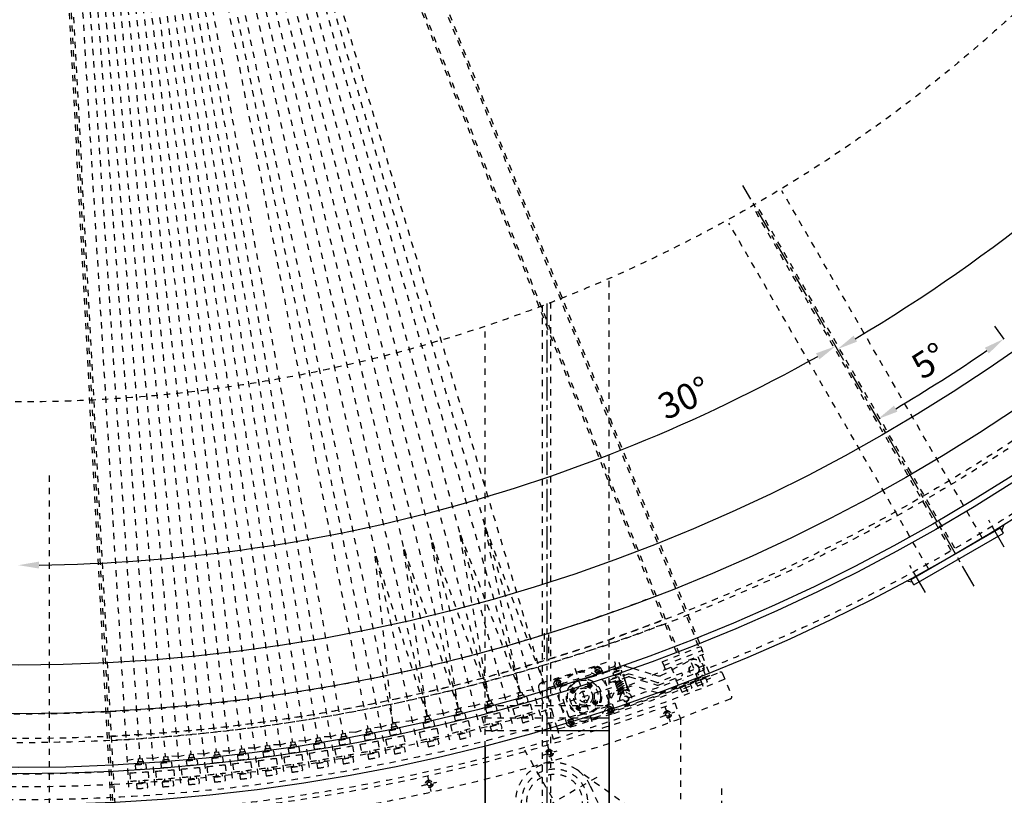
# Model space of a CAD drawing. Extents: x 0 to 16820, y 0 to 11880.
# Drawn here: x 7081 to 9460, y 1678 to 3552 of the extents above; entities that cross this region are included whole.
import ezdxf

# ---------------------------------------------------------------- set-up
doc = ezdxf.new("R2010")
doc.units = 0
doc.header["$LTSCALE"] = 150
doc.linetypes.add('CENTER', pattern=[0.6, 0.375, -0.075, 0.075, -0.075])
doc.linetypes.add('HIDDEN', pattern=[0.2, 0.1, -0.1])
doc.layers.get('0').update_dxf_attribs({"linetype": 'CONTINUOUS'})
doc.layers.get('DEFPOINTS').update_dxf_attribs({"linetype": 'CONTINUOUS'})
doc.layers.add('L1_', color=7, linetype='CONTINUOUS')
doc.layers.add('L2_', color=7, linetype='CONTINUOUS')
doc.styles.get("Standard").update_dxf_attribs({"font": 'romans.shx'})
doc.dimstyles.get("Standard").update_dxf_attribs({"dimtxt": 2.5, "dimasz": 2, "dimexe": 1.5, "dimexo": 1.5, "dimgap": 1, "dimtad": 1, "dimtxsty": 'STANDARD', "dimcen": 2, "dimclrd": 1, "dimclre": 1, "dimclrt": 1, "dimazin": 3, "dimtfac": 1, "dimtmove": 0, "dimatfit": 3, "dimtolj": 1})

# ---------------------------------------------------------------- blocks, each defined once
blk = doc.blocks.new('*D4')
at = {"color": 1, "linetype": 'BYBLOCK'}
blk.add_arc((7077.4, 6184.9), 3951, 270.7251, 299.2749, dxfattribs=at)
for points in [[(9005.3, 2745.8), (9013.6, 2731.3), (9052.9, 2763.3)], [(7127.5, 2225.9), (7127.4, 2242.6), (7077.4, 2234)]]:
    blk.add_solid(points, dxfattribs=at)
at = {"layer": 'DEFPOINTS', "color": 0, "linetype": 'BYBLOCK'}
for p in [(7077.4, 11349.8), (8828.8, 3151.4), (7763.5, 2294), (9387.8, 2183.2), (7077.4, 1203.7)]:
    blk.add_point(p, dxfattribs=at)
at = {"color": 1, "linetype": 'BYBLOCK', "insert": (8686.6, 2638.2), "char_height": 62.5, "attachment_point": 5, "rotation": 24.4047}
blk.add_mtext('\\A1;30°', dxfattribs=at)
blk = doc.blocks.new('*D35')
at = {"color": 1, "linetype": 'BYBLOCK'}
blk.add_arc((7077.4, 6184.9), 3944, 60.7264, 89.2736, dxfattribs=at)
for points in [[(7127.4, 10120.3), (7127.5, 10136.9), (7077.4, 10128.9)], [(9010.1, 9632.5), (9001.8, 9618), (9049.4, 9600.5)]]:
    blk.add_solid(points, dxfattribs=at)
at = {"layer": 'DEFPOINTS', "color": 0, "linetype": 'BYBLOCK'}
for p in [(7077.4, 11349.8), (9387.8, 10186.7), (8426.3, 9891.1), (8828.8, 9218.5), (7077.4, 1203.7)]:
    blk.add_point(p, dxfattribs=at)
at = {"color": 1, "linetype": 'BYBLOCK', "insert": (7790.1, 10121.2), "char_height": 62.5, "attachment_point": 5, "rotation": 349.7376}
blk.add_mtext('\\A1;30°', dxfattribs=at)
blk = doc.blocks.new('*D38')
at = {"color": 1, "linetype": 'BYBLOCK'}
blk.add_line((9459.8, 2780.1), (9437.8, 2811.6), dxfattribs=at)
blk.add_arc((7082.6, 6175.9), 4144.3, 300.6913, 304.3017, dxfattribs=at)
for points in [[(9413.4, 2759.3), (9422.9, 2745.6), (9459.3, 2780.8)], [(9202.1, 2604.9), (9193.7, 2619.3), (9154.8, 2586.9)]]:
    blk.add_solid(points, dxfattribs=at)
at = {"layer": 'DEFPOINTS', "color": 0, "linetype": 'BYBLOCK'}
for p in [(8828.8, 3151.4), (9481.3, 2749.4), (9258.1, 2648.6), (9719.8, 2408.7), (9387.8, 2183.2)]:
    blk.add_point(p, dxfattribs=at)
at = {"color": 1, "linetype": 'BYBLOCK', "insert": (9278.9, 2728), "char_height": 62.5, "attachment_point": 5, "rotation": 32.4965}
blk.add_mtext('\\A1;5°', dxfattribs=at)
blk = doc.blocks.new('*D39')
at = {"color": 1, "linetype": 'BYBLOCK'}
blk.add_arc((7077.4, 6184.9), 3959.5, 300.7235, 334.2765, dxfattribs=at)
for points in [[(10637, 4470), (10652.1, 4462.8), (10665.9, 4511.6)], [(9104.5, 2774), (9096.1, 2788.4), (9057.2, 2755.9)]]:
    blk.add_solid(points, dxfattribs=at)
at = {"layer": 'DEFPOINTS', "color": 0, "linetype": 'BYBLOCK'}
for p in [(10477.8, 4599.3), (11265.3, 4232.1), (9709.7, 3227.1), (8828.8, 3151.4), (9387.8, 2183.2)]:
    blk.add_point(p, dxfattribs=at)
at = {"color": 1, "linetype": 'BYBLOCK', "insert": (10170.8, 3804.6), "char_height": 62.5, "attachment_point": 5, "rotation": 52.4221}
blk.add_mtext('\\A1;35°', dxfattribs=at)

msp = doc.modelspace()

# ---------------------------------------------------------------- linework, layer by layer
at = {"color": 1, "linetype": 'HIDDEN'}
for p, q in [((7132.84, 6045.55), (8726.54, 2037.8)), ((7077.09, 6023.38), (8670.78, 2015.62)), ((7130.04, 6039.06), (8721.89, 2035.95)), ((7083.58, 6020.58), (8675.43, 2017.47)), ((7210.86, 5498.4), (7921.92, 1840.35)), ((7215.78, 5498.74), (7967.86, 1768.81)), ((7221.37, 5500.5), (7982.49, 1852.57)), ((7227.73, 5501.26), (8044.8, 1785.03)), ((7233.5, 5503.43), (8065.65, 1870.09)), ((7239.64, 5503.99), (8121.44, 1802.58)), ((7245.37, 5506.26), (8140.8, 1887.99)), ((7251.5, 5506.93), (8197.76, 1821.47)), ((7257.19, 5509.29), (8215.63, 1907.2)), ((7263.3, 5510.07), (8273.75, 1841.68)), ((7268.95, 5512.53), (8290.11, 1927.72)), ((7273.88, 5513.07), (8341.82, 1861.01)), ((7277.84, 5516.26), (8345.03, 1955.82)), ((7099.8, 5485.29), (7312.34, 1429.93)), ((7104.8, 5485.47), (7317.34, 1429.93)), ((7118.93, 5486.17), (7344.59, 1687.86)), ((7123.77, 5487.09), (7370.74, 1768.77)), ((7128.68, 5486.81), (7407.35, 1692.03)), ((7133.5, 5487.8), (7432.37, 1773.29)), ((7138.42, 5487.6), (7470.05, 1697.08)), ((7143.23, 5488.65), (7493.93, 1778.68)), ((7148.15, 5488.52), (7532.67, 1703)), ((7152.95, 5489.64), (7555.41, 1784.92)), ((7157.87, 5489.57), (7595.21, 1709.79)), ((7162.65, 5490.76), (7616.8, 1792.03)), ((7167.57, 5490.76), (7657.64, 1717.46)), ((7172.33, 5492.02), (7678.08, 1799.98)), ((7177.26, 5492.09), (7719.96, 1725.99)), ((7182, 5493.41), (7739.24, 1808.8)), ((7186.92, 5493.55), (7782.15, 1735.4)), ((7191.64, 5494.94), (7800.28, 1818.47)), ((7196.56, 5495.15), (7844.21, 1745.67)), ((7201.27, 5496.6), (7861.17, 1828.98)), ((7115.03, 5385.82), (7322.3, 1430.93)), ((9407.06, 2299.88), (8922.91, 3138.45)), ((9332.08, 2269.73), (8854.55, 3096.84)), ((9340.74, 2274.73), (8863.1, 3102.04)), ((9277.15, 2224.88), (8794.74, 3060.43)), ((8505.51, 1885.93), (8505.51, 2922.09)), ((8343.41, 2861.39), (8343.41, 1355.42)), ((8363.41, 2869.08), (8363.41, 1355.42)), ((8205.66, 1793.92), (8205.66, 2806.23)), ((7152.41, 1655.56), (7152.41, 2457.53)), ((8289.93, 1928.36), (8203.72, 2333.28)), ((8349.24, 1945.71), (8203.72, 2333.28)), ((8215.63, 1907.2), (8143.08, 2316.06)), ((8290.23, 1927.76), (8143.08, 2316.06)), ((8215.75, 1907.25), (8075.4, 2298.06)), ((8140.8, 1887.99), (8075.4, 2298.05)), ((7982.49, 1852.57), (7939.14, 2265.59)), ((8065.76, 1870.12), (7939.14, 2265.59)), ((8140.92, 1888.03), (8007.41, 2281.23)), ((8065.65, 1870.09), (8007.41, 2281.23)), ((8348.41, 2069.7), (8348.41, 2006.9)), ((8358.41, 2066.6), (8358.41, 2003.85)), ((8633.62, 2000.84), (8726.54, 2037.8)), ((8637.31, 1991.55), (8730.23, 2028.5)), ((8726.54, 2037.8), (8733.93, 2019.21)), ((8528.82, 1999.44), (8553.39, 1928.58)), ((8630.5, 1967.39), (8699.96, 2003.42)), ((8633.62, 2000.84), (8637.31, 1991.55)), ((8641.01, 1982.26), (8733.93, 2019.21)), ((8721.33, 1956.16), (8700.52, 2008.51)), ((8719.99, 2013.67), (8739.2, 1965.35)), ((8729.28, 2017.36), (8751.45, 1961.61)), ((8422.49, 1985.07), (8467.36, 1844.95)), ((8422.49, 1985.07), (8467.36, 1844.95)), ((8459.35, 1963.13), (8541.28, 1989.37)), ((8499.19, 1919.42), (8641.01, 1982.26)), ((8515.43, 1974.03), (8533.52, 1979.83)), ((8518.3, 1976.53), (8518.63, 1977.16)), ((8518.76, 1975.1), (8518.3, 1976.53)), ((8551.38, 1891.8), (8518.43, 1994.7)), ((8518.63, 1977.16), (8529.1, 1980.51)), ((8529.1, 1980.51), (8529.73, 1980.19)), ((8530.19, 1978.76), (8529.73, 1980.19)), ((8533.52, 1979.83), (8534.78, 1979.18)), ((8536.49, 1973.85), (8534.78, 1979.18)), ((8547.21, 1989.43), (8562.63, 1984.8)), ((8562.63, 1984.8), (8612.78, 1969.75)), ((8637.31, 1991.55), (8641.01, 1982.26)), ((8654.94, 1987.8), (8674.16, 1939.48)), ((8736.71, 1992.34), (8685.78, 1972.09)), ((8389.43, 1940.75), (8459.35, 1963.13)), ((8513.93, 1960.66), (8542.5, 1969.81)), ((8514.54, 1958.76), (8513.93, 1960.66)), ((8515.43, 1974.03), (8514.78, 1972.78)), ((8516.49, 1967.44), (8514.78, 1972.78)), ((8516.98, 1951.14), (8516.37, 1953.04)), ((8516.49, 1967.44), (8536.49, 1973.85)), ((8516.98, 1951.14), (8545.55, 1960.29)), ((8518.16, 1967.14), (8517.92, 1967.9)), ((8518.16, 1967.14), (8535.3, 1972.63)), ((8522.5, 1963.41), (8521.02, 1968.05)), ((8521.8, 1948.23), (8537.01, 1957.55)), ((8521.8, 1950.06), (8530.7, 1953.6)), ((8523.42, 1943.17), (8542.5, 1954.86)), ((8523.7, 1945.13), (8542.78, 1956.83)), ((8525.32, 1940.07), (8544.4, 1951.76)), ((8533.93, 1967.07), (8532.45, 1971.71)), ((8535.3, 1972.63), (8535.06, 1973.39)), ((8538.61, 1952.47), (8538.13, 1953.97)), ((8543.11, 1967.91), (8542.5, 1969.81)), ((8545.55, 1960.29), (8544.94, 1962.19)), ((8612.78, 1969.75), (8623.02, 1966.68)), ((8674.16, 1939.48), (8739.2, 1965.35)), ((8674.53, 1938.55), (8739.57, 1964.42)), ((8695.19, 1927.19), (8683.66, 1956.18)), ((8714.29, 1952.23), (8717.98, 1942.94)), ((8718.76, 1957.22), (8719.5, 1955.37)), ((8732.9, 1940.6), (8720.83, 1970.96)), ((8731.77, 1962.4), (8732.51, 1960.54)), ((8738.45, 1961.84), (8742.14, 1952.54)), ((8779.29, 1972.65), (8801.56, 1917.54)), ((8253.83, 1913.99), (8290.23, 1927.76)), ((8320.77, 1933), (8289.93, 1928.36)), ((8334.98, 1937.19), (8341.83, 1913.13)), ((8511.15, 1937.72), (8377.28, 1894.85)), ((8511.15, 1937.72), (8377.28, 1894.85)), ((8386.19, 1934.46), (8389.43, 1940.75)), ((8407.54, 1867.79), (8386.19, 1934.46)), ((8423.59, 1927.13), (8412.04, 1933.08)), ((8455.24, 1937.27), (8461.2, 1948.82)), ((8559.93, 1942.05), (8522.62, 1930.34)), ((8525.04, 1938.1), (8544.12, 1949.8)), ((8525.95, 1923.14), (8554.52, 1932.29)), ((8526.56, 1921.23), (8555.13, 1930.38)), ((8526.66, 1933.04), (8545.74, 1944.73)), ((8526.94, 1935.01), (8546.02, 1946.7)), ((8528.07, 1946.02), (8527.59, 1947.52)), ((8528.28, 1927.98), (8547.37, 1939.67)), ((8528.56, 1929.94), (8547.64, 1941.63)), ((8529.69, 1940.95), (8529.21, 1942.46)), ((8530.18, 1924.88), (8549.26, 1936.57)), ((8531.32, 1935.89), (8530.84, 1937.39)), ((8532.94, 1930.83), (8532.46, 1932.33)), ((8534.52, 1925.88), (8533.96, 1927.65)), ((8540.23, 1947.41), (8539.75, 1948.91)), ((8541.85, 1942.35), (8541.37, 1943.85)), ((8543.47, 1937.28), (8542.99, 1938.78)), ((8545.17, 1931.99), (8544.61, 1933.72)), ((8545.95, 1929.54), (8545.17, 1931.99)), ((8555.13, 1930.38), (8554.52, 1932.29)), ((8622.1, 1925.2), (8565.79, 1942.09)), ((8677.12, 1937.45), (8680.81, 1928.16)), ((8681.59, 1942.44), (8682.33, 1940.59)), ((8694.6, 1947.62), (8695.34, 1945.76)), ((8701.28, 1947.06), (8704.97, 1937.76)), ((8179.11, 1894.11), (8215.75, 1907.25)), ((8210.09, 1904.18), (8219.76, 1906.75)), ((8210.09, 1904.18), (8211.87, 1897.48)), ((8253.83, 1913.99), (8215.75, 1907.25)), ((8219.76, 1906.75), (8221.54, 1900.05)), ((8281.02, 1908.06), (8283.76, 1898.45)), ((8284.6, 1917.39), (8286.52, 1910.66)), ((8284.63, 1924.6), (8294.25, 1927.34)), ((8284.63, 1924.6), (8286.53, 1917.94)), ((8294.25, 1927.34), (8296.15, 1920.67)), ((8298.07, 1921.22), (8299.98, 1914.49)), ((8306.03, 1915.18), (8308.76, 1905.56)), ((8341.83, 1913.13), (8350.32, 1883.32)), ((8357.16, 1917.7), (8367.04, 1883.01)), ((8444.37, 1906.89), (8450.09, 1908.72)), ((8444.37, 1906.89), (8446.2, 1901.17)), ((8450.09, 1908.72), (8451.92, 1903)), ((8465.38, 1905.62), (8476.94, 1899.67)), ((8499.19, 1919.42), (8516.5, 1875.88)), ((8516.73, 1925.38), (8505.49, 1903.56)), ((8567.68, 1918.03), (8522.85, 1903.68)), ((8526.56, 1921.23), (8525.95, 1923.14)), ((8104.06, 1875.54), (8140.92, 1888.03)), ((8135.21, 1885.06), (8144.92, 1887.46)), ((8135.21, 1885.06), (8136.87, 1878.34)), ((8179.11, 1894.11), (8140.92, 1888.03)), ((8144.92, 1887.46), (8146.58, 1880.74)), ((8148.52, 1881.22), (8150.2, 1874.43)), ((8205.66, 1894.93), (8505.51, 1894.93)), ((8206.19, 1887.71), (8208.76, 1878.05)), ((8209.94, 1896.97), (8211.74, 1890.21)), ((8223.47, 1900.57), (8225.27, 1893.8)), ((8231.32, 1894.39), (8233.89, 1884.73)), ((8272.34, 1886.95), (8277.82, 1867.71)), ((8314.68, 1898.95), (8320.15, 1879.71)), ((8350.32, 1883.32), (8370.05, 1813.97)), ((8367.04, 1883.01), (8378.52, 1842.65)), ((8499.54, 1892), (8413.83, 1864.56)), ((8433.73, 1895.48), (8427.78, 1883.92)), ((8446.2, 1901.17), (8451.92, 1903)), ((8505.49, 1903.56), (8499.54, 1892)), ((8640.14, 1891.39), (8653.14, 1855.68)), ((8663.73, 1901.11), (8677.41, 1863.53)), ((8028.69, 1858.28), (7982.49, 1852.57)), ((8028.69, 1858.28), (8065.76, 1870.12)), ((8059.6, 1860.06), (8061.16, 1853.24)), ((8060.01, 1867.26), (8069.76, 1869.49)), ((8060.01, 1867.26), (8061.55, 1860.5)), ((8104.06, 1875.54), (8065.76, 1870.12)), ((8069.76, 1869.49), (8071.3, 1862.73)), ((8073.25, 1863.18), (8074.81, 1856.36)), ((8080.88, 1856.73), (8083.11, 1846.98)), ((8131.03, 1868.67), (8133.42, 1858.96)), ((8134.93, 1877.86), (8136.61, 1871.07)), ((8156.27, 1874.9), (8158.67, 1865.2)), ((8164.58, 1858.44), (8169.38, 1839.02)), ((8197.39, 1866.81), (8202.53, 1847.49)), ((8205.66, 1864.93), (8440.68, 1864.93)), ((8239.93, 1878.07), (8245.06, 1858.74)), ((8293.49, 1863.79), (8296.23, 1854.17)), ((8297.07, 1873.11), (8298.99, 1866.38)), ((8310.54, 1876.95), (8312.46, 1870.21)), ((8318.5, 1870.9), (8321.23, 1861.29)), ((8413.83, 1864.56), (8407.54, 1867.79)), ((8677.41, 1863.53), (8677.41, 1562.38)), ((7892.32, 1830.53), (7921.92, 1840.35)), ((7918.21, 1837.42), (7928.03, 1839.33)), ((7918.21, 1837.42), (7919.53, 1830.62)), ((7953.04, 1842.33), (7921.92, 1840.35)), ((7928.03, 1839.33), (7929.35, 1832.53)), ((7931.31, 1832.91), (7932.65, 1826.04)), ((7953.04, 1842.33), (7982.49, 1852.57)), ((7974.05, 1833.35), (7976.1, 1823.56)), ((7978.29, 1842.39), (7979.72, 1835.54)), ((7978.83, 1849.58), (7988.62, 1851.63)), ((7978.83, 1849.58), (7980.25, 1842.8)), ((7988.62, 1851.63), (7990.04, 1844.85)), ((7991.99, 1845.26), (7993.43, 1838.41)), ((7999.5, 1838.67), (8001.55, 1828.88)), ((8055.54, 1850.93), (8057.77, 1841.19)), ((8088.91, 1840.12), (8093.37, 1820.63)), ((8121.86, 1847.93), (8126.66, 1828.51)), ((8146.09, 1833.24), (8147.77, 1826.44)), ((8159.68, 1836.59), (8161.36, 1829.8)), ((8205.66, 1834.93), (8333.69, 1834.93)), ((8218.13, 1843.29), (8220.7, 1833.62)), ((8221.88, 1852.55), (8223.67, 1845.78)), ((8235.41, 1856.15), (8237.21, 1849.38)), ((8243.26, 1849.97), (8245.83, 1840.3)), ((8378.52, 1842.65), (8385.39, 1818.53)), ((7709.26, 1800.23), (7739.24, 1808.8)), ((7770.42, 1809.48), (7739.24, 1808.8)), ((7770.42, 1809.48), (7800.28, 1818.47)), ((7796.49, 1815.64), (7806.36, 1817.27)), ((7796.49, 1815.64), (7797.63, 1808.8)), ((7831.44, 1819.58), (7800.28, 1818.47)), ((7806.36, 1817.27), (7807.49, 1810.44)), ((7809.46, 1810.77), (7810.61, 1803.86)), ((7831.44, 1819.58), (7861.17, 1828.98)), ((7852.2, 1810.01), (7853.97, 1800.17)), ((7856.69, 1818.93), (7857.93, 1812.04)), ((7857.43, 1826.1), (7867.27, 1827.88)), ((7857.43, 1826.1), (7858.66, 1819.29)), ((7892.32, 1830.53), (7861.17, 1828.98)), ((7867.27, 1827.88), (7868.5, 1821.06)), ((7870.47, 1821.42), (7871.71, 1814.53)), ((7877.79, 1814.62), (7879.56, 1804.77)), ((7913.21, 1821.25), (7915.12, 1811.44)), ((7917.57, 1830.24), (7918.91, 1823.37)), ((7938.73, 1826.22), (7940.64, 1816.4)), ((7946.21, 1809.35), (7950.03, 1789.72)), ((7965.09, 1813.15), (7969.19, 1793.57)), ((8008.17, 1822.11), (8012.27, 1802.54)), ((8046.01, 1830.36), (8050.47, 1810.86)), ((8069.98, 1815.25), (8071.54, 1808.42)), ((8083.63, 1818.37), (8085.19, 1811.55)), ((8091.26, 1811.92), (8093.49, 1802.17)), ((8142.18, 1824.04), (8144.58, 1814.33)), ((8167.42, 1830.28), (8169.82, 1820.57)), ((7525.09, 1777.61), (7555.41, 1784.92)), ((7586.59, 1784.29), (7555.41, 1784.92)), ((7586.59, 1784.29), (7616.8, 1792.03)), ((7612.9, 1789.36), (7622.82, 1790.58)), ((7612.9, 1789.36), (7613.74, 1782.48)), ((7647.98, 1791.83), (7616.8, 1792.03)), ((7622.82, 1790.58), (7623.67, 1783.7)), ((7647.98, 1791.83), (7678.08, 1799.98)), ((7673.18, 1790.13), (7674.13, 1783.2)), ((7674.22, 1797.26), (7684.12, 1798.62)), ((7674.22, 1797.26), (7675.16, 1790.4)), ((7709.26, 1800.23), (7678.08, 1799.98)), ((7684.12, 1798.62), (7685.06, 1791.76)), ((7687.05, 1792.03), (7688, 1785.1)), ((7694.08, 1784.93), (7695.43, 1775.03)), ((7729.74, 1790.08), (7731.24, 1780.19)), ((7734.48, 1798.88), (7735.53, 1791.96)), ((7735.42, 1806.02), (7745.31, 1807.52)), ((7735.42, 1806.02), (7736.46, 1799.17)), ((7745.31, 1807.52), (7746.34, 1800.67)), ((7748.32, 1800.97), (7749.37, 1794.05)), ((7755.45, 1793.97), (7756.95, 1784.09)), ((7791.04, 1799.62), (7792.68, 1789.75)), ((7795.65, 1808.48), (7796.8, 1801.57)), ((7816.69, 1803.87), (7818.33, 1794)), ((7823.7, 1786.8), (7826.97, 1767.07)), ((7841.72, 1789.9), (7845.27, 1770.21)), ((7885.03, 1797.65), (7888.58, 1777.97)), ((7903.01, 1801), (7906.83, 1781.37)), ((7926.48, 1785.11), (7927.81, 1778.24)), ((7940.22, 1787.78), (7941.56, 1780.91)), ((7984.55, 1788.54), (7986.6, 1778.76)), ((7988.78, 1797.59), (7990.22, 1790.74)), ((8002.49, 1800.46), (8003.92, 1793.61)), ((8010, 1793.87), (8012.04, 1784.08)), ((8065.91, 1806.12), (8068.14, 1796.37)), ((8473.36, 1488.99), (8301.44, 1786.77)), ((8355.98, 1798.37), (8366.61, 1761.89)), ((7340.14, 1762.73), (7370.74, 1768.77)), ((7366.69, 1766.32), (7376.67, 1766.99)), ((7366.69, 1766.32), (7367.15, 1759.41)), ((7401.86, 1766.83), (7370.74, 1768.77)), ((7376.67, 1766.99), (7377.13, 1760.07)), ((7401.86, 1766.83), (7432.37, 1773.29)), ((7426.92, 1763.73), (7427.48, 1756.75)), ((7428.36, 1770.79), (7438.33, 1771.59)), ((7428.36, 1770.79), (7428.92, 1763.89)), ((7463.51, 1771.79), (7432.37, 1773.29)), ((7438.33, 1771.59), (7438.88, 1764.69)), ((7440.88, 1764.85), (7441.44, 1757.88)), ((7463.51, 1771.79), (7493.93, 1778.68)), ((7488.62, 1769.04), (7489.28, 1762.07)), ((7489.96, 1776.12), (7499.91, 1777.06)), ((7489.96, 1776.12), (7490.61, 1769.22)), ((7525.09, 1777.61), (7493.93, 1778.68)), ((7499.91, 1777.06), (7500.56, 1770.17)), ((7502.56, 1770.36), (7503.22, 1763.39)), ((7509.28, 1762.97), (7510.22, 1753.01)), ((7545.13, 1766.62), (7546.21, 1756.68)), ((7550.23, 1775.21), (7550.99, 1768.25)), ((7551.47, 1782.31), (7561.41, 1783.39)), ((7551.47, 1782.31), (7552.22, 1775.42)), ((7561.41, 1783.39), (7562.16, 1776.51)), ((7564.15, 1776.72), (7564.91, 1769.77)), ((7570.98, 1769.43), (7572.06, 1759.49)), ((7606.78, 1773.58), (7608, 1763.65)), ((7611.76, 1782.24), (7612.61, 1775.29)), ((7625.65, 1783.95), (7626.51, 1777)), ((7632.58, 1776.75), (7633.8, 1766.83)), ((7657.01, 1761.75), (7659.72, 1741.93)), ((7668.32, 1781.4), (7669.68, 1771.49)), ((7700.61, 1767.68), (7703.32, 1747.86)), ((7718.71, 1770.27), (7721.7, 1750.5)), ((7762.22, 1776.81), (7765.21, 1757.03)), ((7780.28, 1779.66), (7783.55, 1759.92)), ((7803.3, 1763.12), (7804.44, 1756.21)), ((7817.11, 1765.41), (7818.25, 1758.5)), ((7860.48, 1764.76), (7862.25, 1754.92)), ((7864.96, 1773.68), (7866.2, 1766.8)), ((7878.74, 1776.17), (7879.98, 1769.28)), ((7886.06, 1769.37), (7887.84, 1759.53)), ((7922.11, 1776.12), (7924.02, 1766.31)), ((7947.64, 1781.09), (7949.55, 1771.27)), ((7359.7, 1750.91), (7360.37, 1740.93)), ((7365.16, 1759.28), (7365.62, 1752.29)), ((7379.13, 1760.21), (7379.59, 1753.22)), ((7385.64, 1752.64), (7386.31, 1742.66)), ((7421.58, 1755.28), (7422.39, 1745.31)), ((7447.5, 1757.37), (7448.3, 1747.4)), ((7453.06, 1739.78), (7454.66, 1719.84)), ((7471.27, 1741.36), (7473.16, 1721.45)), ((7483.4, 1760.52), (7484.34, 1750.56)), ((7515.08, 1745.46), (7516.97, 1725.55)), ((7533.28, 1747.29), (7535.44, 1727.41)), ((7577.02, 1752), (7579.19, 1732.12)), ((7595.19, 1754.09), (7597.63, 1734.24)), ((7631.39, 1738.31), (7632.24, 1731.36)), ((7638.87, 1759.41), (7641.31, 1739.56)), ((7679.55, 1744.57), (7680.5, 1737.64)), ((7693.42, 1746.48), (7694.37, 1739.54)), ((7700.45, 1739.38), (7701.81, 1729.47)), ((7736.75, 1744.62), (7738.25, 1734.73)), ((7741.49, 1753.41), (7742.54, 1746.49)), ((7755.33, 1755.51), (7756.38, 1748.59)), ((7762.46, 1748.51), (7763.96, 1738.62)), ((7798.68, 1754.26), (7800.32, 1744.39)), ((7824.33, 1758.51), (7825.97, 1748.64)), ((8922.06, 1388.84), (8428.03, 1739.27)), ((7347.05, 1732.09), (7348.38, 1712.14)), ((7382.31, 1714.32), (7382.77, 1707.33)), ((7390.95, 1734.97), (7392.28, 1715.01)), ((7409.19, 1736.29), (7410.8, 1716.36)), ((7430.74, 1717.89), (7431.31, 1710.91)), ((7444.7, 1719.01), (7445.26, 1712.03)), ((7487.86, 1714.74), (7488.8, 1704.78)), ((7493.08, 1723.26), (7493.74, 1716.29)), ((7507.02, 1724.58), (7507.68, 1717.61)), ((7513.74, 1717.19), (7514.69, 1707.23)), ((7550.23, 1720.9), (7551.31, 1710.96)), ((7555.33, 1729.49), (7556.09, 1722.53)), ((7569.25, 1731.01), (7570.01, 1724.05)), ((7576.08, 1723.71), (7577.16, 1713.77)), ((7612.51, 1727.94), (7613.73, 1718.01)), ((7617.49, 1736.6), (7618.35, 1729.65)), ((7638.32, 1731.11), (7639.54, 1721.19)), ((7674.69, 1735.84), (7676.05, 1725.94)), ((8066.35, 1724.14), (8074.57, 1687.04)), ((8475.26, 1721.03), (8275.75, 1605.84)), ((7362.88, 1705.02), (7363.55, 1695.04)), ((7368.34, 1713.39), (7368.8, 1706.4)), ((7388.83, 1706.75), (7389.49, 1696.77)), ((7425.4, 1709.44), (7426.21, 1699.47)), ((7451.32, 1711.53), (7452.12, 1701.56)), ((8459.42, 1701.24), (8541.66, 1519.98)), ((8777.41, 149.39), (8777.41, 1706.76))]:
    msp.add_line(p, q, dxfattribs=at)
at = {"color": 3, "linetype": 'CENTER'}
for p, q in [((9387.81, 2183.21), (8828.82, 3151.42)), ((8355.59, 1101.95), (8355.59, 2866.05)), ((9460.18, 2277.87), (9422.68, 2342.82)), ((9269.65, 2167.87), (9232.15, 2232.82))]:
    msp.add_line(p, q, dxfattribs=at)
at = {"color": 7, "linetype": 'CONTINUOUS'}
for p, q in [((9234.16, 2199.34), (9450.67, 2324.34)), ((9241.66, 2186.35), (9458.17, 2311.35)), ((9458.17, 2311.35), (9449.81, 2325.83)), ((9454.42, 2317.84), (9459.67, 2331.91)), ((9237.91, 2192.84), (9223.1, 2195.33)), ((9241.66, 2186.35), (9233.3, 2200.83)), ((8440.68, 1864.93), (8505.51, 1864.93)), ((8333.69, 1834.93), (8505.51, 1834.93))]:
    msp.add_line(p, q, dxfattribs=at)
for p, q in [((8505.51, 1355.42), (8505.51, 1885.93)), ((8505.51, 1854.91), (8505.51, 1355.42)), ((8205.66, 1355.42), (8205.66, 1797.69)), ((8205.66, 1793.92), (8205.66, 1355.42))]:
    msp.add_line(p, q)
at = {"color": 1, "linetype": 'HIDDEN'}
msp.add_lwpolyline([(8624.42, 1950.91, -0.1690609), (8620.48, 1950.74), (8554.04, 1970.67, 0.1514739), (8551.67, 1970.65), (8506.31, 1956.12), (8508.14, 1950.41), (8551.14, 1964.18, -0.1514739), (8554.7, 1964.21), (8621.42, 1944.19, 0.1690609), (8624.05, 1944.31), (8683.32, 1967.88), (8681.1, 1973.45)], format="xyb", close=True, dxfattribs=at)
for points in [[(8416.7, 1932.82), (8419.61, 1932.43), (8420.72, 1929.72), (8418.93, 1927.39), (8416.02, 1927.78), (8414.9, 1930.5)], [(8460.94, 1944.16), (8460.54, 1941.25), (8457.83, 1940.14), (8455.5, 1941.93), (8455.89, 1944.84), (8458.61, 1945.96)], [(8472.27, 1899.92), (8469.36, 1900.32), (8468.25, 1903.03), (8470.04, 1905.36), (8472.95, 1904.97), (8474.07, 1902.25)], [(8428.04, 1888.59), (8428.43, 1891.5), (8431.14, 1892.61), (8433.47, 1890.82), (8433.08, 1887.91), (8430.36, 1886.79)], [(8643.98, 1869.54), (8641.85, 1873.84), (8644.51, 1877.83), (8649.3, 1877.52), (8651.42, 1873.23), (8648.77, 1869.23)], [(8358.38, 1776.32), (8356.54, 1780.75), (8359.46, 1784.56), (8364.21, 1783.94), (8366.05, 1779.51), (8363.14, 1775.7)], [(8067.31, 1701.98), (8065.76, 1706.52), (8068.91, 1710.13), (8073.62, 1709.2), (8075.17, 1704.66), (8072.01, 1701.05)]]:
    msp.add_lwpolyline(points, close=True, dxfattribs=at)
at = {"color": 7, "linetype": 'CONTINUOUS'}
for radius in [4530, 4455, 4310, 4192.58]:
    msp.add_circle((7077.41, 6184.93), radius, dxfattribs=at)
at = {"color": 1, "linetype": 'HIDDEN'}
for centre, radius in [((7077.41, 6184.93), 4518), ((7077.41, 6184.93), 4380), ((7077.41, 6184.93), 4370), ((7077.41, 6184.93), 3556.5), ((8711.01, 1982.12), 12.5), ((8711.01, 1982.12), 11.5), ((8444.49, 1916.37), 42.5), ((8417.81, 1930.11), 5), ((8417.81, 1930.11), 3), ((8444.49, 1916.37), 25), ((8444.49, 1916.37), 21), ((8458.22, 1943.05), 5), ((8458.22, 1943.05), 3), ((8549.94, 1933.06), 1.82), ((8471.16, 1902.64), 5), ((8471.16, 1902.64), 3), ((8545.6, 1910.96), 7), ((8545.6, 1910.96), 6), ((8430.75, 1889.7), 5), ((8430.75, 1889.7), 3), ((8646.64, 1873.53), 9), ((8646.64, 1873.53), 8), ((8361.3, 1780.13), 9), ((8361.3, 1780.13), 8), ((8373.36, 1662.2), 79.5), ((8070.46, 1705.59), 9), ((8070.46, 1705.59), 8), ((8373.36, 1662.2), 67)]:
    msp.add_circle(centre, radius, dxfattribs=at)
at = {"color": 3, "linetype": 'CONTINUOUS'}
msp.add_circle((7077.41, 6184.93), 4440, dxfattribs=at)
at = {"color": 1, "linetype": 'HIDDEN'}
for centre, radius, start, end in [((7077.41, 6184.93), 4310, 249.11225, 272.94341), ((7077.41, 6184.93), 4310, 272.94341, 290.88775), ((7077.41, 6184.93), 4370, 272.94418, 290.89871), ((7077.41, 6184.93), 4380, 272.94431, 290.9005), ((7077.41, 6184.93), 4420.1, 286.62101, 288.90842), ((8512.37, 1995.78), 8, 288.90842, 108.90842), ((8711.01, 1982.12), 24, 290.79593, 117.4193), ((7077.41, 6184.93), 4436.1, 286.82458, 288.90842), ((7077.41, 6184.93), 4538.1, 286.74335, 291.93708), ((8544.33, 1979.85), 10, 73.30244, 107.7558), ((8774.65, 1970.78), 5, 22, 111.93694), ((7077.41, 6184.93), 4558.1, 272.94637, 292), ((7077.41, 6184.93), 4543, 288.46768, 291.62234), ((8521.13, 1951.74), 1.82, 187.10244, 28.4091), ((8543.45, 1953.31), 1.82, 301.49866, 121.49866), ((8541.83, 1958.37), 1.82, 301.49866, 39.96658), ((8625.89, 1976.26), 10, 253.30244, 297.4193), ((7077.41, 6184.93), 4533.14, 290.00742, 291.23831), ((8715.22, 1952.6), 1, 111.53065, 201.6854), ((7084.64, 6085.57), 4442, 291.53065, 291.84015), ((8737.52, 1961.47), 1, 21.6854, 111.84015), ((7077.41, 6184.93), 4536, 291.49593, 291.62234), ((8741.21, 1952.17), 1, 291.8398, 21.6854), ((8344.6, 1939.93), 10, 106.62101, 195.8854), ((8364.31, 1929.15), 10, 106.82458, 195.8854), ((8444.49, 1916.37), 35, 138.75852, 256.75308), ((8444.49, 1916.37), 30, 140.3173, 165.1943), ((8444.49, 1916.37), 12.5, 301.64234, 273.86926), ((8444.49, 1916.37), 30, 50.3173, 75.1943), ((8444.49, 1916.37), 35, 318.75852, 76.75308), ((7077.41, 6184.93), 4536, 288.46271, 290.61167), ((8522.75, 1946.68), 1.82, 121.49866, 301.49866), ((8524.37, 1941.62), 1.82, 121.49866, 301.49866), ((8525.99, 1936.55), 1.82, 121.49866, 301.49866), ((8527.61, 1931.49), 1.82, 121.49866, 301.49866), ((8529.23, 1926.43), 1.82, 121.49866, 301.49866), ((8545.07, 1948.25), 1.82, 301.49866, 121.49866), ((8546.69, 1943.18), 1.82, 301.49866, 121.49866), ((8549.42, 1928.55), 3, 197.75577, 257.75577), ((8548.32, 1938.12), 1.82, 301.49866, 121.49866), ((8678.05, 1937.82), 1, 111.53065, 201.6854), ((7047.47, 6070.79), 4442, 291.53065, 291.84015), ((8681.74, 1928.53), 1, 201.6854, 291.531), ((7047.47, 6070.79), 4454, 291.531, 291.8398), ((8700.35, 1946.69), 1, 21.6854, 111.84015), ((8704.05, 1937.39), 1, 291.8398, 21.6854), ((8718.91, 1943.31), 1, 201.6854, 291.531), ((7084.64, 6085.57), 4454, 291.531, 291.8398), ((8281.98, 1908.34), 1, 105.73065, 195.8854), ((7077.41, 6184.93), 4442, 285.73065, 286.04015), ((7077.41, 6184.93), 4435, 285.79497, 285.97583), ((7077.41, 6184.93), 4454, 285.731, 286.0398), ((8305.06, 1914.91), 1, 15.8854, 106.04015), ((8307.8, 1905.29), 1, 286.0398, 15.8854), ((8341.57, 1925.57), 1, 106.53065, 196.6854), ((8367.43, 1922.89), 1, 286.8398, 16.6854), ((8444.49, 1916.37), 30, 320.3173, 345.1943), ((8545.6, 1910.96), 15, 137.75577, 77.75577), ((8532.27, 1923.06), 3, 317.75577, 17.75577), ((10794.47, -3367.37), 5643.06, 110.71194, 112.03423), ((8796.92, 1915.66), 5, 290.71194, 22), ((7077.41, 6184.93), 4486, 272.94563, 286.6238), ((7077.41, 6184.93), 4568.1, 272.94637, 290.31983), ((7077.41, 6184.93), 4435, 283.79497, 283.97583), ((8207.16, 1887.97), 1, 104.73065, 194.8854), ((7077.41, 6184.93), 4442, 284.73065, 285.04015), ((7077.41, 6184.93), 4435, 284.79497, 284.97583), ((7077.41, 6184.93), 4454, 284.731, 285.0398), ((8230.35, 1894.13), 1, 14.8854, 105.04015), ((8232.92, 1884.47), 1, 285.0398, 14.8854), ((7089.89, 6140.66), 4415, 285.535, 286.10602), ((8284.72, 1898.72), 1, 195.8854, 285.731), ((8362.23, 1881.64), 5, 15.8854, 106.6238), ((8444.49, 1916.37), 30, 230.3173, 255.1943), ((7077.41, 6184.93), 4588.1, 289.76273, 290.23727), ((7077.41, 6184.93), 4608.1, 272.94637, 290.31705), ((7077.41, 6184.93), 4442, 282.73065, 283.04015), ((7077.41, 6184.93), 4435, 282.79497, 282.97583), ((8079.91, 1856.51), 1, 12.8854, 103.04015), ((7088.57, 6140.31), 4415, 283.535, 284.10602), ((8132, 1868.91), 1, 103.73065, 193.8854), ((7077.41, 6184.93), 4442, 283.73065, 284.04015), ((8134.4, 1859.2), 1, 193.8854, 283.731), ((7077.41, 6184.93), 4454, 283.731, 284.0398), ((8155.29, 1874.66), 1, 13.8854, 104.04015), ((8157.69, 1864.96), 1, 284.0398, 13.8854), ((7089.35, 6140.51), 4415, 284.535, 285.10602), ((7089.35, 6140.51), 4435, 284.53658, 285.10502), ((8209.73, 1878.3), 1, 194.8854, 284.731), ((7089.89, 6140.66), 4435, 285.53658, 286.10502), ((8294.45, 1864.06), 1, 105.73065, 195.8854), ((7089.89, 6140.66), 4442, 285.73065, 286.04015), ((7077.41, 6184.93), 4500, 285.731, 286.0398), ((8317.54, 1870.63), 1, 15.8854, 106.04015), ((8320.27, 1861.01), 1, 286.0398, 15.8854), ((7077.41, 6184.93), 4435, 280.91997, 281.10083), ((7975.03, 1833.55), 1, 101.65565, 191.8104), ((7077.41, 6184.93), 4442, 281.65565, 281.96515), ((7077.41, 6184.93), 4435, 281.71997, 281.90083), ((7998.52, 1838.46), 1, 11.8104, 101.96515), ((7087.79, 6140.12), 4415, 282.535, 283.10602), ((8056.51, 1851.16), 1, 102.73065, 192.8854), ((8058.74, 1841.41), 1, 192.8854, 282.731), ((7077.41, 6184.93), 4454, 282.731, 283.0398), ((8082.14, 1846.76), 1, 283.0398, 12.8854), ((7088.57, 6140.31), 4435, 283.53658, 284.10502), ((8219.1, 1843.54), 1, 104.73065, 194.8854), ((7089.35, 6140.51), 4442, 284.73065, 285.04015), ((8221.67, 1833.88), 1, 194.8854, 284.731), ((7077.41, 6184.93), 4500, 284.731, 285.0398), ((8242.29, 1849.71), 1, 14.8854, 105.04015), ((8244.86, 1840.04), 1, 285.0398, 14.8854), ((8297.19, 1854.44), 1, 195.8854, 285.731), ((8383.33, 1844.02), 5, 195.8854, 286.74335), ((7077.41, 6184.93), 4435, 279.31997, 279.50083), ((7853.18, 1810.18), 1, 100.05565, 190.2104), ((7077.41, 6184.93), 4442, 280.05565, 280.36515), ((7077.41, 6184.93), 4435, 280.11997, 280.30083), ((7876.8, 1814.44), 1, 10.2104, 100.36515), ((7086.32, 6139.8), 4415, 280.66, 281.23102), ((7914.19, 1821.44), 1, 100.85565, 191.0104), ((7077.41, 6184.93), 4442, 280.85565, 281.16515), ((7916.1, 1811.63), 1, 191.0104, 280.856), ((7077.41, 6184.93), 4454, 280.856, 281.1648), ((7937.75, 1826.03), 1, 11.0104, 101.16515), ((7939.66, 1816.21), 1, 281.1648, 11.0104), ((7086.96, 6139.94), 4415, 281.4725, 282.04352), ((7977.08, 1823.76), 1, 191.8104, 281.656), ((7077.41, 6184.93), 4454, 281.656, 281.9648), ((8000.57, 1828.68), 1, 281.9648, 11.8104), ((7087.79, 6140.12), 4435, 282.53658, 283.10502), ((7087.79, 6140.12), 4442, 282.73065, 283.04015), ((8090.28, 1811.7), 1, 12.8854, 103.04015), ((8143.16, 1824.28), 1, 103.73065, 193.8854), ((7088.57, 6140.31), 4442, 283.73065, 284.04015), ((8145.56, 1814.57), 1, 193.8854, 283.731), ((7077.41, 6184.93), 4500, 283.731, 284.0398), ((8166.45, 1830.04), 1, 13.8854, 104.04015), ((8168.85, 1820.33), 1, 284.0398, 13.8854), ((7077.41, 6184.93), 4558.1, 286.47465, 286.67578), ((7077.41, 6184.93), 4442, 277.65565, 277.96515), ((7077.41, 6184.93), 4435, 277.71997, 277.90083), ((7693.08, 1784.8), 1, 7.8104, 97.96515), ((7730.73, 1790.23), 1, 98.45565, 188.6104), ((7077.41, 6184.93), 4442, 278.45565, 278.76515), ((7077.41, 6184.93), 4435, 278.51997, 278.70083), ((7754.46, 1793.82), 1, 8.6104, 98.76515), ((7085.06, 6139.57), 4415, 279.06, 279.63102), ((7792.03, 1799.78), 1, 99.25565, 189.4104), ((7077.41, 6184.93), 4442, 279.25565, 279.56515), ((7793.66, 1789.91), 1, 189.4104, 279.256), ((7077.41, 6184.93), 4454, 279.256, 279.5648), ((7815.7, 1803.7), 1, 9.4104, 99.56515), ((7817.34, 1793.84), 1, 279.5648, 9.4104), ((7085.69, 6139.68), 4415, 279.86, 280.43102), ((7854.96, 1800.34), 1, 190.2104, 280.056), ((7077.41, 6184.93), 4454, 280.056, 280.3648), ((7878.58, 1804.6), 1, 280.3648, 10.2104), ((7086.32, 6139.8), 4435, 280.66158, 281.23002), ((7086.96, 6139.94), 4435, 281.47408, 282.04252), ((7985.53, 1788.75), 1, 101.66815, 191.8229), ((7086.96, 6139.94), 4442, 281.66815, 281.97765), ((8009.02, 1793.67), 1, 11.8229, 101.97765), ((8066.89, 1806.34), 1, 102.73065, 192.8854), ((8069.12, 1796.6), 1, 192.8854, 282.731), ((7077.41, 6184.93), 4500, 282.731, 283.0398), ((8092.51, 1801.95), 1, 283.0398, 12.8854), ((7077.41, 6184.93), 4588.1, 286.01273, 286.48727), ((7077.41, 6184.93), 4435, 274.51997, 274.70083), ((7484.39, 1760.61), 1, 95.25565, 185.4104), ((7077.41, 6184.93), 4442, 275.25565, 275.56515), ((7077.41, 6184.93), 4435, 275.31997, 275.50083), ((7508.29, 1762.88), 1, 5.4104, 95.56515), ((7546.13, 1766.73), 1, 96.05565, 186.2104), ((7077.41, 6184.93), 4442, 276.05565, 276.36515), ((7077.41, 6184.93), 4435, 276.11997, 276.30083), ((7569.99, 1769.32), 1, 6.2104, 96.36515), ((7607.77, 1773.7), 1, 96.85565, 187.0104), ((7077.41, 6184.93), 4442, 276.85565, 277.16515), ((7608.99, 1763.78), 1, 187.0104, 276.856), ((7077.41, 6184.93), 4454, 276.856, 277.1648), ((7077.41, 6184.93), 4435, 276.91997, 277.10083), ((7631.59, 1776.63), 1, 7.0104, 97.16515), ((7632.81, 1766.71), 1, 277.1648, 7.0104), ((7083.79, 6139.38), 4415, 277.46, 278.03102), ((7669.31, 1781.54), 1, 97.65565, 187.8104), ((7670.67, 1771.63), 1, 187.8104, 277.656), ((7077.41, 6184.93), 4454, 277.656, 277.9648), ((7694.44, 1774.89), 1, 277.9648, 7.8104), ((7084.42, 6139.47), 4415, 278.26, 278.83102), ((7732.23, 1780.34), 1, 188.6104, 278.456), ((7077.41, 6184.93), 4454, 278.456, 278.7648), ((7755.96, 1783.94), 1, 278.7648, 8.6104), ((7085.06, 6139.57), 4435, 279.06158, 279.63002), ((7085.69, 6139.68), 4435, 279.86158, 280.43002), ((7861.46, 1764.94), 1, 100.05565, 190.2104), ((7085.69, 6139.68), 4442, 280.05565, 280.36515), ((7885.08, 1769.19), 1, 10.2104, 100.36515), ((7923.1, 1776.31), 1, 100.85565, 191.0104), ((7086.32, 6139.8), 4442, 280.85565, 281.16515), ((7925.01, 1766.5), 1, 191.0104, 280.856), ((7077.41, 6184.93), 4500, 280.856, 281.1648), ((7946.65, 1780.9), 1, 11.0104, 101.16515), ((7948.56, 1771.08), 1, 281.1648, 11.0104), ((7987.58, 1778.96), 1, 191.8229, 281.6685), ((7077.41, 6184.93), 4500, 281.6685, 281.9773), ((8011.07, 1783.88), 1, 281.9773, 11.8229), ((7360.7, 1750.97), 1, 93.65565, 183.8104), ((7361.36, 1741), 1, 183.8104, 273.656), ((7077.41, 6184.93), 4442, 273.65565, 273.96515), ((7077.41, 6184.93), 4454, 273.656, 273.9648), ((7077.41, 6184.93), 4435, 273.71997, 273.90083), ((7384.65, 1752.57), 1, 3.8104, 93.96515), ((7385.31, 1742.59), 1, 273.9648, 3.8104), ((7081.24, 6139.09), 4415, 274.26, 274.83102), ((7422.58, 1755.36), 1, 94.45565, 184.6104), ((7423.38, 1745.39), 1, 184.6104, 274.456), ((7077.41, 6184.93), 4442, 274.45565, 274.76515), ((7077.41, 6184.93), 4454, 274.456, 274.7648), ((7446.5, 1757.29), 1, 4.6104, 94.76515), ((7447.31, 1747.32), 1, 274.7648, 4.6104), ((7081.88, 6139.15), 4415, 275.06, 275.63102), ((7485.34, 1750.66), 1, 185.4104, 275.256), ((7077.41, 6184.93), 4454, 275.256, 275.5648), ((7509.23, 1752.92), 1, 275.5648, 5.4104), ((7082.51, 6139.22), 4415, 275.86, 276.43102), ((7547.21, 1756.79), 1, 186.2104, 276.056), ((7077.41, 6184.93), 4454, 276.056, 276.3648), ((7571.07, 1759.38), 1, 276.3648, 6.2104), ((7083.15, 6139.29), 4415, 276.66, 277.23102), ((7083.15, 6139.29), 4435, 276.66158, 277.23002), ((7083.79, 6139.38), 4435, 277.46158, 278.03002), ((7083.79, 6139.38), 4442, 277.65565, 277.96515), ((7699.46, 1739.24), 1, 7.8104, 97.96515), ((7084.42, 6139.47), 4435, 278.26158, 278.83002), ((7737.74, 1744.77), 1, 98.45565, 188.6104), ((7084.42, 6139.47), 4442, 278.45565, 278.76515), ((7077.41, 6184.93), 4500, 278.456, 278.7648), ((7761.47, 1748.36), 1, 8.6104, 98.76515), ((7762.97, 1738.47), 1, 278.7648, 8.6104), ((7799.67, 1754.42), 1, 99.25565, 189.4104), ((7085.06, 6139.57), 4442, 279.25565, 279.56515), ((7801.31, 1744.55), 1, 189.4104, 279.256), ((7077.41, 6184.93), 4500, 279.256, 279.5648), ((7823.35, 1758.34), 1, 9.4104, 99.56515), ((7824.98, 1748.48), 1, 279.5648, 9.4104), ((7863.23, 1755.09), 1, 190.2104, 280.056), ((7077.41, 6184.93), 4500, 280.056, 280.3648), ((7886.85, 1759.35), 1, 280.3648, 10.2104), ((8373.36, 1662.2), 94.5, 54.65044, 180), ((8373.36, 1662.2), 94.5, 24.40477, 54.65044), ((7077.41, 6184.93), 4455, 267.05475, 272.94525), ((7080.6, 6139.04), 4415, 273.46, 274.03102), ((7080.6, 6139.04), 4435, 273.46158, 274.03002), ((7081.24, 6139.09), 4435, 274.26158, 274.83002), ((7081.88, 6139.15), 4435, 275.06158, 275.63002), ((7488.85, 1714.83), 1, 95.25565, 185.4104), ((7081.88, 6139.15), 4442, 275.25565, 275.56515), ((7512.75, 1717.09), 1, 5.4104, 95.56515), ((7082.51, 6139.22), 4435, 275.86158, 276.43002), ((7551.23, 1721.01), 1, 96.05565, 186.2104), ((7082.51, 6139.22), 4442, 276.05565, 276.36515), ((7575.09, 1723.61), 1, 6.2104, 96.36515), ((7576.17, 1713.67), 1, 276.3648, 6.2104), ((7613.51, 1728.06), 1, 96.85565, 187.0104), ((7083.15, 6139.29), 4442, 276.85565, 277.16515), ((7614.73, 1718.14), 1, 187.0104, 276.856), ((7077.41, 6184.93), 4500, 276.856, 277.1648), ((7637.33, 1730.99), 1, 7.0104, 97.16515), ((7638.55, 1721.06), 1, 277.1648, 7.0104), ((7675.68, 1735.98), 1, 97.65565, 187.8104), ((7677.04, 1726.07), 1, 187.8104, 277.656), ((7077.41, 6184.93), 4500, 277.656, 277.9648), ((7700.82, 1729.33), 1, 277.9648, 7.8104), ((7739.24, 1734.88), 1, 188.6104, 278.456), ((7077.41, 6184.93), 4486, 267.05437, 272.94563), ((7363.88, 1705.08), 1, 93.65565, 183.8104), ((7364.55, 1695.11), 1, 183.8104, 273.656), ((7080.6, 6139.04), 4442, 273.65565, 273.96515), ((7077.41, 6184.93), 4500, 273.656, 273.9648), ((7387.83, 1706.68), 1, 3.8104, 93.96515), ((7388.49, 1696.7), 1, 273.9648, 3.8104), ((7426.4, 1709.52), 1, 94.45565, 184.6104), ((7427.21, 1699.55), 1, 184.6104, 274.456), ((7081.24, 6139.09), 4442, 274.45565, 274.76515), ((7077.41, 6184.93), 4500, 274.456, 274.7648), ((7450.32, 1711.45), 1, 4.6104, 94.76515), ((7451.13, 1701.48), 1, 274.7648, 4.6104), ((7489.8, 1704.87), 1, 185.4104, 275.256), ((7077.41, 6184.93), 4500, 275.256, 275.5648), ((7513.69, 1707.14), 1, 275.5648, 5.4104), ((7552.31, 1711.07), 1, 186.2104, 276.056), ((7077.41, 6184.93), 4500, 276.056, 276.3648), ((7077.41, 6184.93), 4588.1, 282.26273, 282.73727)]:
    msp.add_arc(centre, radius, start, end, dxfattribs=at)
at = {"layer": 'L1_', "color": 1, "linetype": 'HIDDEN'}
for p, q in [((8375.79, 1957.38), (8476.58, 1989.65)), ((8485.49, 1985.07), (8517.76, 1884.28)), ((8371.21, 1948.47), (8403.48, 1847.68)), ((8412.39, 1843.1), (8513.18, 1875.37))]:
    msp.add_line(p, q, dxfattribs=at)
for centre, radius in [((8444.49, 1916.37), 60), ((8476.53, 1978.61), 8), ((8476.53, 1978.61), 5.25), ((8382.25, 1948.42), 8), ((8382.25, 1948.42), 5.25), ((8444.49, 1916.37), 40), ((8506.72, 1884.33), 8), ((8506.72, 1884.33), 5.25), ((8412.44, 1854.14), 8), ((8412.44, 1854.14), 5.25)]:
    msp.add_circle(centre, radius, dxfattribs=at)
for radius, start, end in [(70, 55.07078, 70.2198), (80, 59.1661, 66.34716), (80, 149.1644, 156.34795), (70, 145.07087, 160.21956), (70, 325.07027, 340.21912), (80, 329.16724, 336.34608), (70, 235.07071, 250.2191), (80, 239.16434, 246.34513)]:
    msp.add_arc((8444.49, 1916.37), radius, start, end, dxfattribs=at)
at = {"layer": 'L2_', "color": 1, "linetype": 'HIDDEN'}
for p, q in [((8472.02, 1979.59), (8475.12, 1983.01)), ((8473.43, 1975.19), (8472.02, 1979.59)), ((8477.94, 1974.21), (8473.43, 1975.19)), ((8475.12, 1983.01), (8479.64, 1982.03)), ((8481.05, 1977.63), (8477.94, 1974.21)), ((8479.64, 1982.03), (8481.05, 1977.63)), ((8377.74, 1949.4), (8380.84, 1952.82)), ((8380.84, 1952.82), (8385.36, 1951.84)), ((8385.36, 1951.84), (8386.77, 1947.44)), ((8379.15, 1945), (8377.74, 1949.4)), ((8383.66, 1944.02), (8379.15, 1945)), ((8386.77, 1947.44), (8383.66, 1944.02)), ((8502.21, 1885.31), (8505.31, 1888.73)), ((8503.61, 1880.91), (8502.21, 1885.31)), ((8508.13, 1879.93), (8503.61, 1880.91)), ((8505.31, 1888.73), (8509.82, 1887.75)), ((8511.23, 1883.35), (8508.13, 1879.93)), ((8509.82, 1887.75), (8511.23, 1883.35)), ((8407.93, 1855.12), (8411.03, 1858.54)), ((8411.03, 1858.54), (8415.54, 1857.56)), ((8415.54, 1857.56), (8416.95, 1853.16)), ((8409.33, 1850.72), (8407.93, 1855.12)), ((8413.85, 1849.74), (8409.33, 1850.72)), ((8416.95, 1853.16), (8413.85, 1849.74))]:
    msp.add_line(p, q, dxfattribs=at)
for centre in [(8476.53, 1978.61), (8382.25, 1948.42), (8506.72, 1884.33), (8412.44, 1854.14)]:
    msp.add_circle(centre, 4.62, dxfattribs=at)

# ---------------------------------------------------------------- dimensions: what is measured, and where the dimension line sits
at = {"color": 7, "linetype": 'CONTINUOUS'}
for base, line1, line2, picture, middle in [((8709.88, 2586.98), ((7077.41, 11349.81), (7077.41, 1203.69)), ((9387.81, 2183.21), (8828.82, 3151.42)), '*D4', (8709.88, 2586.98)), ((7780.06, 10065.83), ((9387.81, 10186.66), (8828.82, 9218.45)), ((7077.41, 11349.81), (7077.41, 1203.69)), '*D35', (7780.06, 10065.83)), ((10215.42, 3770.27), ((9387.81, 2183.21), (8828.82, 3151.42)), ((11265.28, 4232.1), (10477.84, 4599.29)), '*D39', (10215.42, 3770.27))]:
    dim = msp.add_angular_dim_2l(base=base, line1=line1, line2=line2, dimstyle='STANDARD', override={"dimscale": 25, "dimdec": 1, "dimtdec": 4}, dxfattribs=at)
    dim.commit()
    dim.dimension.update_dxf_attribs({"geometry": picture, "text_midpoint": middle, "dimtype": 130})
dim = msp.add_angular_dim_2l(base=(9375.95, 2724.01), line1=((9387.81, 2183.21), (8828.82, 3151.42)), line2=((9481.29, 2749.37), (9719.76, 2408.71)), dimstyle='STANDARD', override={"dimscale": 25, "dimdec": 1, "dimtdec": 4}, dxfattribs=at)
dim.commit()
dim.dimension.update_dxf_attribs({"geometry": '*D38', "text_midpoint": (9278.91, 2727.97)})

doc.saveas('drawing.dxf')
